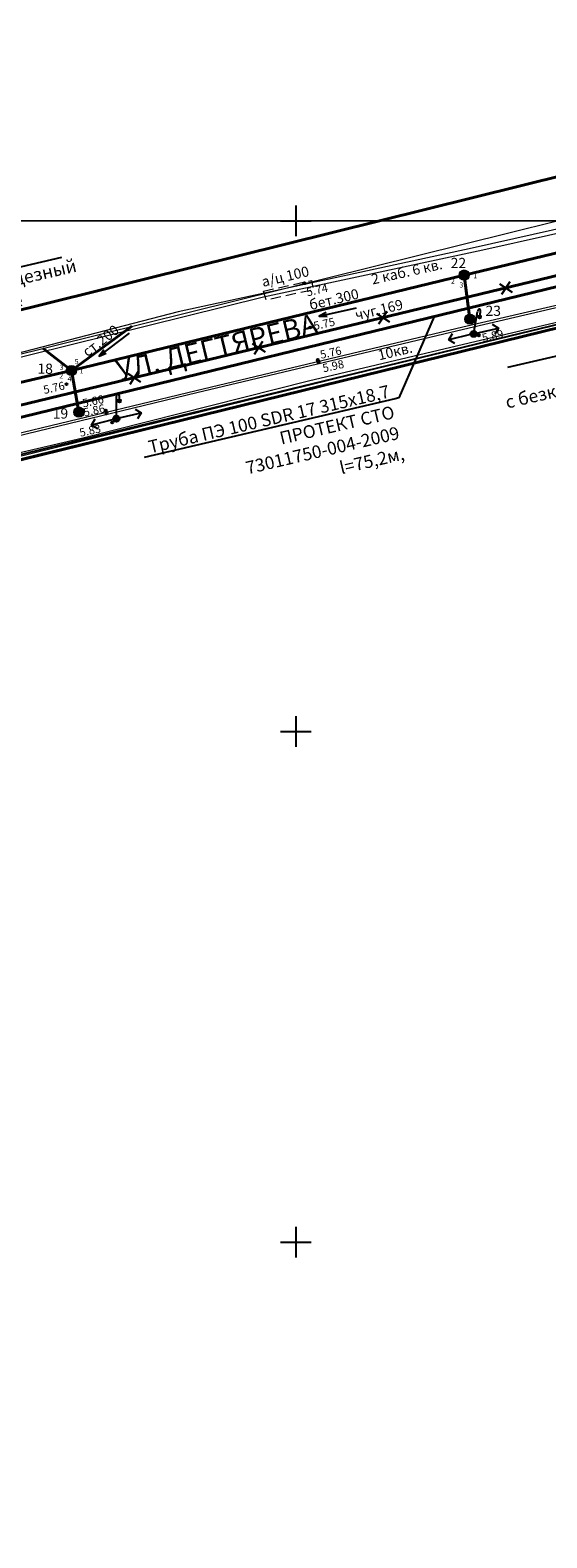
# Model space of a CAD drawing. Units: metres. Extents: x 116810 to 173446, y 93804 to 110691.
# Drawn here: x 120074 to 120125, y 95871 to 96019 of the extents above; entities that cross this region are included whole.
import ezdxf
from ezdxf import colors
from ezdxf.entities.mleader import LeaderData, LeaderLine
from ezdxf.math import Vec2, Vec3

# ---------------------------------------------------------------- set-up
doc = ezdxf.new("R2010")
doc.units = ezdxf.units.M
doc.linetypes.add('M5_001', pattern=[1.5, 1, -0.5])
for name, color, linetype in [('02_Сетка', 7, 'Continuous'), ('07_Объекты электропередачи', 7, 'Continuous'), ('08_Поребрики', 7, 'Continuous'), ('14_Ограждения', 7, 'Continuous'), ('17_Топонимика', 7, 'Continuous'), ('18_Зарамочное оформление', 7, 'Continuous'), ('30_Канализация', 7, 'Continuous'), ('31_Водопровод', 7, 'Continuous'), ('38_Кабели высокого напряжения', 7, 'Continuous'), ('44_Крышки колодцев', 7, 'Continuous'), ('45_Номера колодцев', 7, 'Continuous'), ('61_Отметки высоты поверхности', 7, 'Continuous')]:
    doc.layers.add(name, color=color, linetype=linetype)
for name, color, linetype, lineweight in [('43_Футляры и каналы', 7, 'M5_001', 20), ('_ПР_Водопровод', 5, 'Continuous', 40), ('_ПР_Водопровод_1', 5, 'Continuous', 20)]:
    doc.layers.add(name, color=color, linetype=linetype, lineweight=lineweight)
doc.styles.add('GOST 2.304', font='CS_Gost2304.shx')
doc.styles.add('Line_GUGK', font='txt')
doc.styles.add('SEC', font='isocpeui.ttf', dxfattribs={"width": 0.9})
doc.styles.get("Standard").update_dxf_attribs({"font": 'simplex.shx', "width": 0.65})
doc.linetypes.add('g5_122_v', pattern='A,1,-1,1.5,-0.4,["В",Line_GUGK,S=1,R=0,X=0,Y=-0.5],-1.5,1.5,-1,4,-1,4,-1,3', length=20.9)
doc.linetypes.add('M5_004_A', pattern='A,2,-0.5,0,[8,GRII.shx,S=0.01,R=0,X=0,Y=0],-0.5', length=3)
doc.linetypes.add('M5_040', pattern='A,1.25,[8,GRII.shx,S=0.03,R=0,X=0,Y=0],1.25', length=2.5)
doc.linetypes.add('M5_196', pattern='A,3.75,[8,GRII.shx,S=0.04,R=0,X=0,Y=0],3.75', length=7.5)
doc.linetypes.add('M5_201', pattern='A,6.25,["-",Standard,S=1.12,R=90,X=0,Y=-0.37],6.25', length=12.5)
doc.linetypes.add('M5_226_1', pattern='A,3.5,[3,GRII.shx,S=0.75,R=0,X=0,Y=-0.375],11.5', length=15)

# ---------------------------------------------------------------- blocks, each defined once
blk = doc.blocks.new('M5_058_1B')
at = {"linetype": 'Continuous'}
h = blk.add_hatch(color=256, dxfattribs=at)
edge = h.paths.add_edge_path()
edge.add_arc((0.3, 1.72), 0.13, 0, 360)
h = blk.add_hatch(color=256, dxfattribs=at)
edge = h.paths.add_edge_path()
edge.add_arc((0, 0), 0.3, 0, 360)
for p, q in [((0, 0.3), (0, 2.2)), ((0.1, 1.85), (0.5, 1.85)), ((0.3, 1.85), (0.3, 2.2))]:
    blk.add_line(p, q, dxfattribs=at)
for centre, radius in [((0.3, 1.72), 0.13), ((0, 0), 0.3)]:
    blk.add_circle(centre, radius, dxfattribs=at)
blk.add_ellipse((0.15, 2.2), major_axis=(0, 0.3), ratio=0.5, start_param=-1.570796, end_param=1.570796, dxfattribs=at)
blk = doc.blocks.new('M5_0_500')
blk.add_hatch(color=256).paths.add_polyline_path([(0.1, 0, 1), (-0.1, 0, 1)])
at = {"linetype": 'Continuous'}
blk.add_circle((0, 0), 0.1, dxfattribs=at)
blk = doc.blocks.new('M5_0001')
at = {"linetype": 'Continuous'}
blk.add_line((0, 0), (3.75, 0), dxfattribs=at)
at = {"linetype": 'Continuous', "flags": 128}
blk.add_lwpolyline([(0.75, 0.19), (0, 0), (0.75, -0.19)], dxfattribs=at)
blk = doc.blocks.new('M5_009', base_point=(129150.5, 87983.5))
at = {"linetype": 'Continuous'}
for p, q in [((129150.5, 87985), (129150.5, 87982)), ((129149, 87983.5), (129152, 87983.5))]:
    blk.add_line(p, q, dxfattribs=at)
blk = doc.blocks.new('M5_075')
at = {"linetype": 'Continuous', "lineweight": -2}
blk.add_hatch(color=255, dxfattribs=at).paths.add_polyline_path([(0.5, 0, 1), (-0.5, 0, 1)])
blk.add_circle((0, 0), 0.5, dxfattribs=at)
blk = doc.blocks.new('M5_055_2')
at = {"linetype": 'Continuous'}
blk.add_line((-0.3, 0), (-2.5, 0), dxfattribs=at)
at = {"linetype": 'Continuous', "flags": 128}
blk.add_lwpolyline([(-2, -0.5), (-2.5, 0), (-2, 0.5)], dxfattribs=at)
blk = doc.blocks.new('REGION7')
at = {"color": 6, "linetype": 'Continuous'}
blk.add_lwpolyline([(119599, 95578.36), (119617.32, 95788.49), (119620.29, 95788.18), (119627.7, 95865.4), (119926.25, 95938.93), (119988.18, 95928.06), (119993.92, 95929.48), (119998.61, 95932.23), (120059.86, 95945.03), (120056.87, 95957.91), (120053.45, 95972.39), (120192.47, 96006.07), (120192.5, 96005.95), (120199.55, 95975.73), (120231.18, 95980.59), (120284.91, 95988.85), (120328.06, 95997.4)], dxfattribs=at)
blk = doc.blocks.new('_None')

msp = doc.modelspace()

# ---------------------------------------------------------------- linework, layer by layer
at = {"color": 6, "linetype": 'Continuous'}
msp.add_lwpolyline([(120024.96, 95979.35), (120012.87, 96030.39), (120123.22, 96057.65), (120135.82, 96006.85)], close=True, dxfattribs=at)
at = {"color": 1, "linetype": 'Continuous', "lineweight": 40}
for points in [[(120307.2, 96046), (120248.52, 96035.32), (120161.91, 96013.83), (120135.82, 96006.85), (119942.59, 95958.91)], [(119597.38, 95420.78), (119624.93, 95759.31), (119633, 95865.61), (119924, 95937.78), (119985, 95927.6), (120060.2, 95943.5), (120053.4, 95970), (120055.5, 95972.3), (120192.7, 96006), (120192.89, 96005.18), (120328.9, 96037.5)]]:
    msp.add_lwpolyline(points, dxfattribs=at)
at = {"layer": '02_Сетка', "color": 1, "linetype": 'Continuous', "lineweight": 20, "flags": 128}
msp.add_lwpolyline([(120000, 96000), (120000, 96250), (120250, 96250), (120250, 96000)], close=True, dxfattribs=at)
msp.add_lwpolyline([(120250, 96000), (120250, 96000), (120000, 96000), (120000, 96250), (120250, 96250), (120250, 96000)], dxfattribs=at)
at = {"layer": '02_Сетка', "color": 1, "linetype": 'Continuous', "lineweight": 20}
msp.add_lwpolyline([(120000, 95750), (120000, 96000), (120250, 96000), (120250, 95750)], close=True, dxfattribs=at)
at = {"layer": '08_Поребрики', "color": 7, "linetype": 'Continuous', "lineweight": 20, "flags": 128}
msp.add_lwpolyline([(120000, 95961.948), (120037.317, 95970.892), (120065.268, 95977.388), (120090.245, 95983.404), (120116.352, 95989.626), (120134.922, 95993.951), (120165.585, 96001.238), (120201.914, 96009.655), (120201.971, 96009.412), (120165.642, 96000.995), (120134.979, 95993.708), (120116.41, 95989.383), (120090.304, 95983.161), (120065.325, 95977.144), (120037.374, 95970.649), (120000, 95961.691)], dxfattribs=at)
at = {"layer": '14_Ограждения', "color": 7, "linetype": 'M5_040', "lineweight": 20, "flags": 128}
msp.add_lwpolyline([(120191.856, 96006.352), (120177.532, 96002.882), (120174.675, 96001.921), (120160.473, 95998.431), (120143.355, 95994.055), (120117.964, 95988.003), (120117.964, 95988.003), (120053.596, 95972.183), (120053.638, 95971.986)], dxfattribs=at)
at = {"layer": '18_Зарамочное оформление', "color": 7, "linetype": 'M5_004_A', "lineweight": 20, "elevation": 5.68, "flags": 128}
msp.add_lwpolyline([(119960.759, 95959.998), (119981.888, 95965.108), (120062.682, 95984.407), (120183.729, 96014.417), (120183.192, 96016.433), (120213.412, 96023.576), (120213.97, 96021.199), (120249.045, 96029.731), (120301.129, 96041.535), (120336.3, 96049.31), (120351.579, 96054.261), (120439.943, 96059.228), (120442.315, 96088.781), (120431.496, 96089.639), (120433.644, 96123.705), (120447.696, 96122.733), (120453.894, 96199.415), (120453.894, 96199.415), (120456.829, 96248.333), (120468.285, 96248.169), (120465.31, 96198.814), (120464.906, 96189.609), (120449.932, 96049.612), (120348.91, 96044.941), (120339.914, 96039.868), (120303.351, 96031.785), (120251.01, 96020.092), (120147.387, 95994.864), (120053.638, 95971.986), (119984.225, 95955.385), (119950.486, 95947.225), (119934.846, 95944.542), (119928.242, 95946.243), (119853.19, 95928.814), (119751.166, 95903.529), (119712.242, 95894.509), (119635.715, 95876.923), (119616.561, 95883.486), (119617.51, 95893.732), (119634.941, 95887.759), (119750, 95915.184), (119850.309, 95939.833), (119850.309, 95939.833), (119926.954, 95957.128), (119940.821, 95959.352), (119939.49, 95967.299), (119957.998, 95971.541)], close=True, dxfattribs=at)
at = {"layer": '30_Канализация', "color": 12, "linetype": 'M5_196', "lineweight": 40, "flags": 128}
for points in [[(120116.486, 95994.694), (120161.142, 96005.422)], [(120078.023, 95985.349), (120116.486, 95994.694)], [(120078.023, 95985.349), (120083.948, 95989.679)], [(120078.023, 95985.349), (120030.93, 95974.354)]]:
    msp.add_lwpolyline(points, dxfattribs=at)
at = {"layer": '30_Канализация', "color": 3, "linetype": 'Continuous', "lineweight": 40, "flags": 128}
for points in [[(120117.053, 95990.374), (120116.486, 95994.694)], [(120078.023, 95985.349), (120075.245, 95987.522)], [(120078.023, 95985.349), (120078.765, 95981.283)]]:
    msp.add_lwpolyline(points, dxfattribs=at)
at = {"layer": '31_Водопровод', "color": 4, "linetype": 'M5_201', "lineweight": 40, "flags": 128}
msp.add_lwpolyline([(120063.957, 95979.772), (120147.603, 95999.965)], dxfattribs=at)
at = {"layer": '38_Кабели высокого напряжения', "color": 1, "linetype": 'M5_226_1', "lineweight": 20, "flags": 128}
for points in [[(120044.746, 95969.859), (120044.58, 95970.514), (120051.12, 95972.275), (120063.732, 95975.172), (120079.146, 95978.775), (120101.238, 95984.345), (120128.43, 95990.768), (120158.58, 95998.222), (120182.346, 96003.932), (120185.102, 96004.593), (120185.401, 96004.686), (120185.547, 96004.784), (120185.707, 96005.097), (120182.966, 96016.411)], [(120129.203, 96000), (120117.26, 95997.328), (120088.465, 95991.109), (120062.628, 95984.421), (120048.308, 95980.496), (120030.496, 95975.825), (120000, 95968.943)], [(120131.188, 96000), (120118.304, 95997.131), (120096.85, 95992.53), (120062.697, 95984.082), (120048.312, 95980.156), (120050.714, 95971.287)]]:
    msp.add_lwpolyline(points, dxfattribs=at)
at = {"layer": '43_Футляры и каналы', "color": 7, "linetype": 'M5_001', "lineweight": 20, "flags": 128}
msp.add_lwpolyline([(120096.851, 95993.117), (120101.526, 95994.181), (120101.722, 95993.252), (120097.089, 95992.248)], close=True, dxfattribs=at)
at = {"layer": '_ПР_Водопровод', "color": 5, "linetype": 'g5_122_v'}
msp.add_lwpolyline([(119967.614, 95955.096), (119983.385, 95958.936), (119988.882, 95960.274), (120024.889, 95969.041), (120028.582, 95969.941), (120033.549, 95971.15), (120036.682, 95971.913), (120047.964, 95974.66), (120064.113, 95978.592), (120078.606, 95982.121), (120116.907, 95991.446), (120162.352, 96002.511), (120184.992, 96008.024), (120203.61, 96012.557), (120208.03, 96013.633), (120253.413, 96024.394), (120301.615, 96035.823), (120308.335, 96037.416)], dxfattribs=at)

# ---------------------------------------------------------------- block references
at = {"color": 6}
msp.add_blockref('REGION7', (0, 0), dxfattribs=at)
at = {"layer": '02_Сетка', "color": 7, "linetype": 'Continuous', "lineweight": 20}
for p in [(120100, 96000), (120100, 96000), (120100, 96000), (120100, 95950), (120100, 95900)]:
    msp.add_blockref('M5_009', p, dxfattribs=at)
at = {"layer": '07_Объекты электропередачи', "color": 7, "linetype": 'Continuous', "lineweight": 20}
for name, p, rotation in [('M5_058_1B', (120117.413, 95988.935), 350.2381277629759), ('M5_055_2', (120117.413, 95988.935), 193.3952228915457), ('M5_055_2', (120117.413, 95988.935), 13.34903894192379), ('M5_055_2', (120082.423, 95980.633), 14.531758657451), ('M5_055_2', (120082.423, 95980.633), 193.349038941913)]:
    msp.add_blockref(name, p, dxfattribs=dict(at, rotation=rotation))
msp.add_blockref('M5_058_1B', (120082.423, 95980.633), dxfattribs=at)
at = {"layer": '30_Канализация', "color": 7, "linetype": 'Continuous', "lineweight": 20}
for p, rotation in [((120102.295, 95990.667), 12.63130729597224), ((120080.728, 95986.765), 36.97593724655918)]:
    msp.add_blockref('M5_0001', p, dxfattribs=dict(at, rotation=rotation))
at = {"layer": '31_Водопровод', "color": 4, "linetype": 'M5_201', "lineweight": 40, "xscale": 0.5, "yscale": 0.5, "zscale": 0.5, "rotation": 56.87372965309681}
for p in [(120120.574, 95993.439), (120108.539, 95990.534), (120096.357, 95987.593), (120084.173, 95984.652)]:
    msp.add_blockref('M5_009', p, dxfattribs=at)
at = {"layer": '44_Крышки колодцев', "color": 7, "linetype": 'Continuous', "lineweight": 20}
for p in [(120116.486, 95994.694), (120117.053, 95990.374), (120078.023, 95985.349), (120078.765, 95981.283)]:
    msp.add_blockref('M5_075', p, dxfattribs=at)
at = {"layer": '61_Отметки высоты поверхности', "color": 7, "linetype": 'Continuous', "lineweight": 20}
for p in [(120100.838, 95993.893, 5.74), (120101.402, 95989.563, 5.76), (120117.922, 95988.794, 5.89), (120102.158, 95986.383, 5.76), (120102.24, 95986.139, 5.98), (120077.552, 95984.009, 5.76), (120081.382, 95981.444, 5.66), (120081.449, 95981.156), (120082.014, 95980.255, 5.83)]:
    msp.add_blockref('M5_0_500', p, dxfattribs=at)

# ---------------------------------------------------------------- texts
at = {"layer": '17_Топонимика', "color": 7, "linetype": 'Continuous', "lineweight": 13, "style": 'GOST 2.304'}
msp.add_text('УЛ. ДЕГТЯРЕВА', height=2, rotation=13.57828, dxfattribs=at).set_placement((120082.722, 95984.289))
at = {"layer": '30_Канализация', "color": 7, "linetype": 'Continuous', "lineweight": 13, "style": 'GOST 2.304'}
for s, p in [('2', (120115.193, 95993.856)), ('1', (120117.388, 95994.39)), ('3', (120116.022, 95993.477)), ('3', (120076.869, 95985.415)), ('5', (120078.346, 95985.978)), ('1', (120078.839, 95985.065)), ('2', (120076.84, 95984.58)), ('4', (120077.655, 95984.287))]:
    msp.add_text(s, height=0.5, dxfattribs=at).set_placement(p)
for s, rotation, p in [('бет.300', 13.43784, (120101.448, 95991.263)), ('ст.200', 37.64491, (120079.594, 95986.635))]:
    msp.add_text(s, height=1, rotation=rotation, dxfattribs=at).set_placement(p)
at = {"layer": '31_Водопровод', "color": 7, "linetype": 'Continuous', "lineweight": 13, "style": 'GOST 2.304'}
msp.add_text('чуг.169', height=1, rotation=13.31077, dxfattribs=at).set_placement((120105.942, 95990.273))
at = {"layer": '38_Кабели высокого напряжения', "color": 7, "linetype": 'Continuous', "lineweight": 13, "style": 'GOST 2.304'}
for s, rotation, p in [('2 каб. 6 кв.', 12.55263, (120107.519, 95993.767)), ('10кв.', 13.35067, (120108.172, 95986.342))]:
    msp.add_text(s, height=1, rotation=rotation, dxfattribs=at).set_placement(p)
at = {"layer": '43_Футляры и каналы', "color": 7, "linetype": 'Continuous', "lineweight": 13, "style": 'GOST 2.304'}
msp.add_text('а/ц 100', height=1, rotation=13.31277, dxfattribs=at).set_placement((120096.787, 95993.535))
at = {"layer": '45_Номера колодцев', "color": 7, "linetype": 'Continuous', "lineweight": 13, "style": 'GOST 2.304'}
for s, p in [('22', (120115.166, 95995.379)), ('23', (120118.577, 95990.698)), ('18', (120074.697, 95985.027)), ('19', (120076.191, 95980.646))]:
    msp.add_text(s, height=1, dxfattribs=at).set_placement(p)
at = {"layer": '61_Отметки высоты поверхности', "color": 7, "linetype": 'Continuous', "lineweight": 13, "style": 'GOST 2.304'}
for s, p in [('5.74', (120101.137, 95992.612, 5.74)), ('5.75', (120101.832, 95989.306, 5.76)), ('5.89', (120118.327, 95988.135, 5.89)), ('5.76', (120102.468, 95986.489, 5.76)), ('5.98', (120102.718, 95985.172, 5.98)), ('5.76', (120075.365, 95983.048, 5.76)), ('5.66', (120079.189, 95981.731, 5.66)), ('5.86', (120079.305, 95980.833, 5.86)), ('5.83', (120078.906, 95978.854, 5.83))]:
    msp.add_text(s, height=0.8, rotation=12.51806, dxfattribs=at).set_placement(p)

# ---------------------------------------------------------------- leaders
at = {"layer": '_ПР_Водопровод_1', "lineweight": 15}
ml = msp.add_multileader_mtext('Standard', dxfattribs=at)
ml.set_content('ПГ-3\\Pбезколодезный\\Pв ковере', color=256, style='SEC')
ml.set_leader_properties()
ml.set_arrow_properties(name='NONE')
ml.build(insert=Vec2(0, 0))
ml.multileader.update_dxf_attribs({"text_left_attachment_type": 6, "text_right_attachment_type": 6, "dogleg_length": 0.36, "arrow_head_size": 0})
ctx = ml.context
ctx.base_point, ctx.char_height, ctx.arrow_head_size, ctx.landing_gap_size, ctx.plane_origin, ctx.plane_x_axis, ctx.plane_y_axis = Vec3(120064.952, 95993.644), 1.25, 0, 0.5, Vec3(120068.95, 95962.853), Vec3(0.9743701, 0.2249511), Vec3(-0.2249511, 0.9743701)
ctx.left_attachment, ctx.right_attachment = 6, 6
notes = []
notes.append((ctx, [(1, (1, 1, 0), (120064.601, 95993.563), (0.9743701, 0.2249511), 0.36, [(0, [(120063.437, 95978.427)], 0, [])])]))
ctx.mtext.insert, ctx.mtext.text_direction, ctx.mtext.rotation, ctx.mtext.flow_direction = Vec3(120065.073, 95995.34), Vec3(0.9743701, 0.2249511), 0.2268928, 5
ml = msp.add_multileader_mtext('Standard', dxfattribs=at)
ml.set_content('Т.8 \\PКов.8\\Pс безколодезной \\Pзадвижкой', color=256, style='SEC')
ml.set_leader_properties()
ml.set_arrow_properties(name='NONE')
ml.build(insert=Vec2(0, 0))
ml.multileader.update_dxf_attribs({"text_left_attachment_type": 6, "text_right_attachment_type": 6, "dogleg_length": 0.36, "arrow_head_size": 0})
ctx = ml.context
ctx.base_point, ctx.char_height, ctx.arrow_head_size, ctx.landing_gap_size, ctx.plane_origin, ctx.plane_x_axis, ctx.plane_y_axis = Vec3(120121.61, 95985.849), 1.25, 0, 0.5, Vec3(120127.693, 96034.555), Vec3(0.9743701, 0.2249511), Vec3(-0.2249511, 0.9743701)
ctx.left_attachment, ctx.right_attachment, ctx.text_align_type = 6, 6, 2
notes.append((ctx, [(0, (1, 1, 0), (120134.423, 95988.807), (-0.9743701, -0.2249511), 0.36, [(0, [(120136.515, 95996.22)], 0, [])])]))
ctx.mtext.insert, ctx.mtext.text_direction, ctx.mtext.rotation, ctx.mtext.alignment, ctx.mtext.flow_direction = Vec3(120133.247, 95990.075), Vec3(0.9743701, 0.2249511), 0.2268928, 3, 5
ml = msp.add_multileader_mtext('Standard', dxfattribs=at)
ml.set_content('\\pxl0.16667,r-0.083333,se0.84167;Труба ПЭ 100 SDR 17 315х18,7 \\PПРОТЕКТ СТО 73011750-004-2009\\Pl=75,2м,', color=256, style='SEC')
ml.set_leader_properties()
ml.set_arrow_properties(name='NONE')
ml.build(insert=Vec2(0, 0))
ml.multileader.update_dxf_attribs({"text_left_attachment_type": 6, "text_right_attachment_type": 6, "dogleg_length": 0.36, "arrow_head_size": 0})
ctx = ml.context
ctx.base_point, ctx.char_height, ctx.arrow_head_size, ctx.landing_gap_size, ctx.plane_origin, ctx.plane_x_axis, ctx.plane_y_axis = Vec3(120085.413, 95976.9), 1.25, 0, 0.5, Vec3(120118.27, 95982.392), Vec3(0.9737783, 0.2274992), Vec3(-0.2274992, 0.9737783)
ctx.left_attachment, ctx.right_attachment, ctx.text_align_type = 6, 6, 2
notes.append((ctx, [(0, (1, 1, 0), (120110.087, 95982.664), (-0.9737783, -0.2274992), 0.36, [(0, [(120113.547, 95990.628)], 0, [])])]))
ctx.mtext.insert, ctx.mtext.text_direction, ctx.mtext.rotation, ctx.mtext.alignment, ctx.mtext.flow_direction = Vec3(120108.908, 95983.929), Vec3(0.9737783, 0.2274992), 0.2295088, 3, 5
for ctx, leaders in notes:
    for number, flags, end, landing, length, lines in leaders:
        leader = LeaderData()
        leader.index, (leader.has_last_leader_line, leader.has_dogleg_vector, leader.attachment_direction) = number, flags
        leader.last_leader_point, leader.dogleg_vector, leader.dogleg_length = Vec3(end), Vec3(landing), length
        for number, points, colour, breaks in lines:
            line = LeaderLine()
            line.index, line.vertices, line.color, line.breaks = number, Vec3.list(points), colors.encode_raw_color(colour), breaks
            leader.lines.append(line)
        ctx.leaders.append(leader)

doc.saveas('drawing.dxf')
